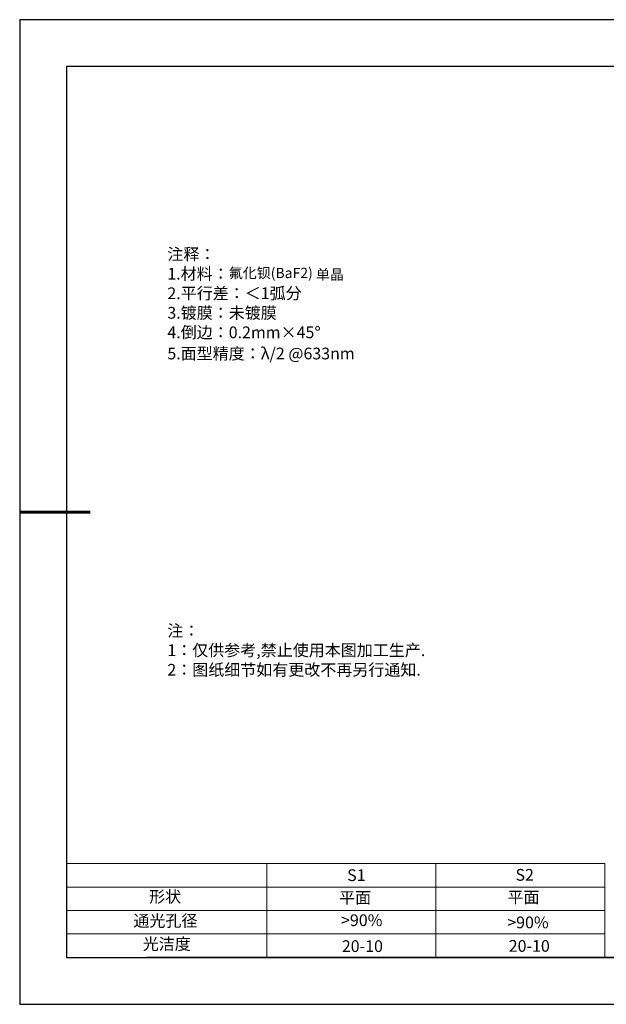
# Model space of a CAD drawing. Units: millimetres. Extents: x 0 to 297, y -2 to 208.
# Drawn here: x 0 to 125, y -2 to 208 of the extents above; entities that cross this region are included whole.
import ezdxf

# ---------------------------------------------------------------- set-up
doc = ezdxf.new("R2010")
doc.units = ezdxf.units.MM
doc.layers.add('2细线层', color=4, linetype='Continuous', lineweight=15)
doc.layers.add('粗实线层', color=7, linetype='Continuous', lineweight=25)
doc.layers.add('6文字层', color=3, linetype='Continuous')
doc.layers.add('细实线层', color=7, linetype='Continuous')
doc.styles.add('标准', font='txt', dxfattribs={"height": 9.59})

# ---------------------------------------------------------------- blocks, each defined once
blk = doc.blocks.new('*X6')
at = {"layer": '粗实线层'}
for p, q in [((-138.5, 95), (-138.5, -95)), ((138.5, 95), (-138.5, 95)), ((-138.5, -95), (138.5, -95))]:
    blk.add_line(p, q, dxfattribs=at)
at = {"layer": '粗实线层', "lineweight": 60}
blk.add_line((-148.5, 0), (-133.5, 0), dxfattribs=at)
at = {"layer": '细实线层'}
for p, q in [((148.5, 105), (-148.5, 105)), ((-148.5, 105), (-148.5, -105)), ((-148.5, -105), (148.5, -105))]:
    blk.add_line(p, q, dxfattribs=at)

msp = doc.modelspace()

# ---------------------------------------------------------------- linework, layer by layer
at = {"layer": '2细线层'}
for p, q in [((9.597, 28.194), (124.243, 28.194)), ((52.243, 28.194), (52.243, 8.194)), ((88.243, 28.194), (88.243, 8.194)), ((124.243, 28.194), (124.243, 8.194)), ((9.597, 23.194), (124.243, 23.194)), ((9.597, 18.194), (124.243, 18.194)), ((9.597, 13.194), (124.243, 13.194))]:
    msp.add_line(p, q, dxfattribs=at)
at = {"layer": '6文字层', "color": 0}
msp.add_line((146.597, 8.194), (26.597, 8.194), dxfattribs=at)

# ---------------------------------------------------------------- block references
at = {"layer": '粗实线层'}
msp.add_blockref('*X6', (148.097, 103.194), dxfattribs=at)

# ---------------------------------------------------------------- texts
at = {"layer": '6文字层', "color": 3, "insert": (77.77, 147.589), "char_height": 2.5, "attachment_point": 5}
msp.add_mtext_dynamic_manual_height_columns('\\pxsm1,ql;{\\fSimSun|b0|i0|c134|p2;注释：\\fSimSun|b0|i0|c0|p2; \\P\\fSimSun|b0|i0|c134|p2;1.材料：\\H0.875x;\\C256;氟化钡\\fArial|b0|i0|c0|p34;(BaF2)\\fArial|b1|i0|c0|p34; \\fSimSun|b1|i0|c134|p2;单晶\\fSimSun|b0|i0|c0|p2;\\H1.1429x;\\C3;                                             \\P\\fSimSun|b0|i0|c134|p2;2.平行差：＜1弧分\\fSimSun|b0|i0|c0|p2;       \\fSimSun|b0|i0|c134|p2;\\H0.99999x;\\P3.镀膜：\\H0.99996x;未镀膜\\fSimSun|b0|i0|c0|p2;  \\fSimSun|b0|i0|c134|p2;\\P4.倒边：0.2mm\\f@SimSun|b0|i0|c134|p2;\\C256;×45\\fAdobe Pi Std|b0|i0|c134|p0;\\H1.0833x;°\\P\\fSimSun|b0|i0|c134|p2;\\H0.92311x;\\C3;5.面型精度：\\H1x;λ\\H1x;/2 @633nm}', width=93.42571, gutter_width=1, heights=[126.523], dxfattribs=at)
at = {"layer": '6文字层', "insert": (31.057, 79.127), "char_height": 2.5, "attachment_point": 1, "style": '标准'}
msp.add_mtext_dynamic_manual_height_columns('\\pxqj;{\\fSimSun|b1|i0|c134|p2;\\C1;注：\\P1：仅供参考,禁止使用本图加工生产.\\P2：图纸细节如有更改不再另行通知.}', width=114.67031, gutter_width=1, heights=[0], dxfattribs=at)
at = {"layer": '6文字层', "attachment_point": 1}
for s, width, insert, char_height in [('{\\fSimSun|b0|i0|c0|p2;S1}', 24.72262, (69.368, 26.984), 2.5), ('{\\fSimSun|b0|i0|c0|p2;S2}', 21.29572, (105.229, 27.053), 2.5), ('{\\fSimSun|b0|i0|c134|p2;形状}', 13.96779, (27.177, 22.403), 2.5), ('{\\fSimSun|b0|i0|c134|p2;平面}', 21.8361, (67.636, 22.187), 2.5), ('{\\fSimSun|b0|i0|c134|p2;平面}', 16.12894, (103.527, 22.278), 2.5), ('{\\fSimSun|b0|i0|c134|p2;通光孔径}', 15.56923, (23.819, 17.258), 2.5), ('\\pxsm1,ql;{\\fSimSun|b0|i0|c134|p2;\\C3;>90%}', 25.43244, (68.066, 17.378), 2.5), ('{\\fSimSun|b0|i0|c134|p2;\\C3;>90%}', 25.43244, (103.477, 16.914), 2.5), ('{\\fSimSun|b0|i0|c134|p2;光洁度}', 16.39629, (25.815, 12.309), 2.5), ('{\\fSimSun|b0|i0|c134|p2;\\H1.25x;20-10}', 19.16365, (68.229, 11.848), 2), ('{\\fSimSun|b0|i0|c134|p2;\\H1.25x;20-10}', 19.16365, (103.79, 11.893), 2)]:
    msp.add_mtext_dynamic_manual_height_columns(s, width=width, gutter_width=17.5, heights=[0], dxfattribs=dict(at, insert=insert, char_height=char_height))

doc.saveas('drawing.dxf')
